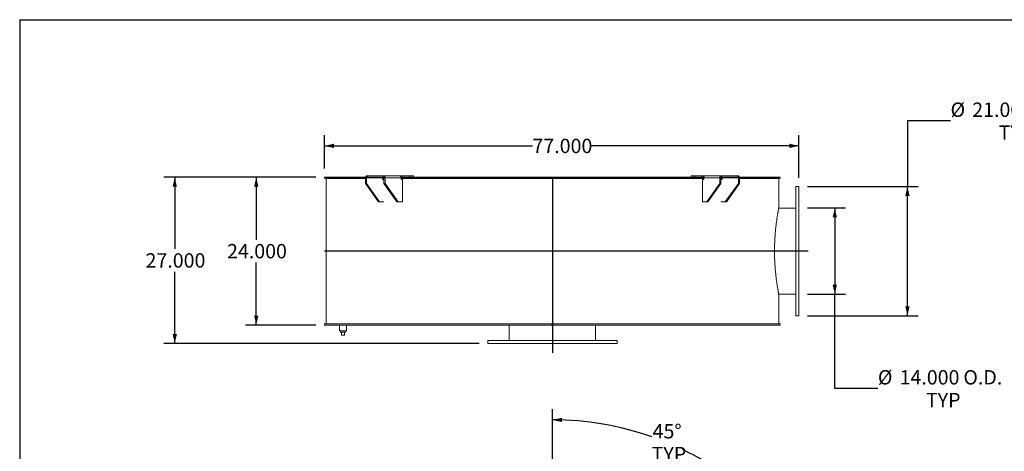
# Model space of a CAD drawing. Units: inches. Extents: x 0.5 to 10.5, y 0.5 to 7.9.
# Drawn here: x 0.5 to 6.2, y 5.4 to 7.9 of the extents above; entities that cross this region are included whole.
import ezdxf

# ---------------------------------------------------------------- set-up
doc = ezdxf.new("R2010")
doc.units = ezdxf.units.IN
doc.header["$MEASUREMENT"] = 0
doc.layers.add('FORMAT', color=7, linetype='Continuous')
doc.styles.add('SLDTEXTSTYLE0', font='TXT', dxfattribs={"width": 0.75})
doc.dimstyles.new('SLDDIMSTYLE0', dxfattribs={"dimtxt": 0.083333, "dimasz": 0.055, "dimexe": 0, "dimexo": 0.0625, "dimgap": 0.020833, "dimtad": 0, "dimtih": 1, "dimtoh": 1, "dimdec": 3, "dimlfac": 28, "dimrnd": 1e-09, "dimzin": 4, "dimdsep": 46, "dimtxsty": 'SLDTEXTSTYLE0', "dimsah": 1, "dimcen": 0.09, "dimadec": 0, "dimazin": 1, "dimtfac": 1, "dimtdec": 4, "dimtofl": 0, "dimtmove": 0, "dimatfit": 3, "dimfxl": 0, "dimfrac": 2, "dimtolj": 1, "dimtzin": 12, "dimarcsym": 0})
doc.dimstyles.new('SLDDIMSTYLE5', dxfattribs={"dimtxt": 0.083333, "dimasz": 0.055, "dimexe": 0, "dimexo": 0.0625, "dimgap": 0.020833, "dimtad": 0, "dimtih": 1, "dimtoh": 1, "dimdec": 4, "dimlfac": 28, "dimzin": 12, "dimdsep": 46, "dimtxsty": 'SLDTEXTSTYLE0', "dimsah": 1, "dimcen": 0.09, "dimazin": 3, "dimtfac": 1, "dimtdec": 4, "dimtofl": 0, "dimtmove": 0, "dimatfit": 3, "dimfxl": 0, "dimfrac": 2, "dimtolj": 1, "dimtzin": 12, "dimarcsym": 0})

# ---------------------------------------------------------------- blocks, each defined once
blk = doc.blocks.new('_D')
at = {"layer": 'FORMAT'}
for p, q in [((2.2175, 6.9615), (1.8091, 6.9615)), ((1.8716, 6.9615), (1.8716, 6.5992)), ((1.8716, 6.1044), (1.8716, 6.4668)), ((2.2175, 6.1044), (1.8091, 6.1044))]:
    blk.add_line(p, q, dxfattribs=at)
for points in [[(1.8716, 6.9615), (1.8591, 6.9065), (1.8841, 6.9065)], [(1.8716, 6.1044), (1.8841, 6.1594), (1.8591, 6.1594)]]:
    blk.add_solid(points, dxfattribs=at)
at = {"layer": 'FORMAT', "insert": (1.7023, 6.5742), "char_height": 0.08333, "attachment_point": 1, "style": 'SLDTEXTSTYLE0'}
blk.add_mtext('24.000', dxfattribs=at)
blk = doc.blocks.new('_D_1')
at = {"layer": 'FORMAT'}
for p, q in [((2.2175, 6.9615), (1.3366, 6.9615)), ((1.3991, 6.9615), (1.3991, 6.5456)), ((1.3991, 5.9972), (1.3991, 6.4132)), ((3.1639, 5.9972), (1.3366, 5.9972))]:
    blk.add_line(p, q, dxfattribs=at)
for points in [[(1.3991, 6.9615), (1.3866, 6.9065), (1.4116, 6.9065)], [(1.3991, 5.9972), (1.4116, 6.0522), (1.3866, 6.0522)]]:
    blk.add_solid(points, dxfattribs=at)
at = {"layer": 'FORMAT', "insert": (1.2298, 6.5206), "char_height": 0.08333, "attachment_point": 1, "style": 'SLDTEXTSTYLE0'}
blk.add_mtext('27.000', dxfattribs=at)
blk = doc.blocks.new('_D_2')
at = {"layer": 'FORMAT'}
for p, q in [((5.8974, 7.2888), (5.6474, 7.2888)), ((5.6474, 7.2888), (5.6474, 6.908)), ((5.0675, 6.908), (5.7099, 6.908)), ((5.6474, 6.158), (5.6474, 6.908)), ((5.0675, 6.158), (5.7099, 6.158))]:
    blk.add_line(p, q, dxfattribs=at)
for points in [[(5.6474, 6.908), (5.6349, 6.853), (5.6599, 6.853)], [(5.6474, 6.158), (5.6599, 6.213), (5.6349, 6.213)]]:
    blk.add_solid(points, dxfattribs=at)
at = {"layer": 'FORMAT', "char_height": 0.08333, "attachment_point": 1, "style": 'SLDTEXTSTYLE0'}
for s, insert in [('%%c', (5.8974, 7.3946)), ('21.000', (6.0232, 7.3946)), ('O.D.', (6.393, 7.3946)), ('TYP', (6.1759, 7.2622))]:
    blk.add_mtext(s, dxfattribs=dict(at, insert=insert))
blk = doc.blocks.new('_D_3')
at = {"layer": 'FORMAT'}
for p, q in [((5.0675, 6.783), (5.2886, 6.783)), ((5.2261, 6.783), (5.2261, 6.283)), ((5.0675, 6.283), (5.2886, 6.283)), ((5.2261, 5.737), (5.2261, 6.283)), ((5.4761, 5.737), (5.2261, 5.737))]:
    blk.add_line(p, q, dxfattribs=at)
for points in [[(5.2261, 6.783), (5.2136, 6.728), (5.2386, 6.728)], [(5.2261, 6.283), (5.2386, 6.338), (5.2136, 6.338)]]:
    blk.add_solid(points, dxfattribs=at)
at = {"layer": 'FORMAT', "char_height": 0.08333, "attachment_point": 1, "style": 'SLDTEXTSTYLE0'}
for s, insert in [('%%c', (5.4761, 5.8428)), ('14.000', (5.6019, 5.8428)), ('O.D.', (5.9717, 5.8428)), ('TYP', (5.7546, 5.7104))]:
    blk.add_mtext(s, dxfattribs=dict(at, insert=insert))
blk = doc.blocks.new('_D_4')
at = {"layer": 'FORMAT'}
for p, q in [((2.2675, 7.0115), (2.2675, 7.2058)), ((5.0175, 6.958), (5.0175, 7.2058)), ((2.2675, 7.1433), (3.4732, 7.1433)), ((5.0175, 7.1433), (3.8118, 7.1433))]:
    blk.add_line(p, q, dxfattribs=at)
for points in [[(2.2675, 7.1433), (2.3225, 7.1308), (2.3225, 7.1558)], [(5.0175, 7.1433), (4.9625, 7.1558), (4.9625, 7.1308)]]:
    blk.add_solid(points, dxfattribs=at)
at = {"layer": 'FORMAT', "insert": (3.4732, 7.1845), "char_height": 0.08333, "attachment_point": 1, "style": 'SLDTEXTSTYLE0'}
blk.add_mtext('77.000', dxfattribs=at)
blk = doc.blocks.new('_D_10')
at = {"layer": 'FORMAT'}
for p, q in [((3.5889, 4.2554), (3.5889, 5.617)), ((4.6218, 4.8499), (4.8617, 5.0898))]:
    blk.add_line(p, q, dxfattribs=at)
for start, end in [(70.6576, 90), (45, 64.2686)]:
    blk.add_arc((3.5889, 3.817), 1.7375, start, end, dxfattribs=at)
for points in [[(3.5889, 5.5545), (3.6437, 5.5411), (3.6441, 5.5661)], [(4.8175, 5.0456), (4.7867, 5.0929), (4.7693, 5.0749)]]:
    blk.add_solid(points, dxfattribs=at)
at = {"layer": 'FORMAT', "char_height": 0.08333, "attachment_point": 1, "style": 'SLDTEXTSTYLE0'}
for s, insert in [('45°', (4.17, 5.5297)), ('TYP', (4.1644, 5.3973))]:
    blk.add_mtext(s, dxfattribs=dict(at, insert=insert))

msp = doc.modelspace()

# ---------------------------------------------------------------- linework, layer by layer
at = {"color": 7, "linetype": 'Continuous', "lineweight": 15}
for p, q in [((2.5140244, 6.9615297), (2.5140244, 6.9704583)), ((2.5140244, 6.9704583), (2.6087262, 6.9704583)), ((2.6087262, 6.9615297), (2.6087262, 6.9704583)), ((2.6087262, 6.9704583), (2.7028543, 6.9704583)), ((2.7204743, 6.9704583), (2.7028508, 6.9704583)), ((2.7204743, 6.9704583), (2.7204743, 6.9615297)), ((2.7204743, 6.9704583), (2.7634058, 6.9704583)), ((2.7634058, 6.9704583), (2.7634058, 6.9615297)), ((2.7634058, 6.9704583), (2.7843267, 6.9704583)), ((2.7843267, 6.9615297), (2.7843267, 6.9704583)), ((4.3934529, 6.9704583), (4.3934529, 6.9615297)), ((4.3934529, 6.9704583), (4.4143738, 6.9704583)), ((4.4143738, 6.9704583), (4.4143738, 6.9615297)), ((4.4143738, 6.9704583), (4.4573053, 6.9704583)), ((4.4573053, 6.9704583), (4.4573053, 6.9615297)), ((4.4749254, 6.9704583), (4.4573053, 6.9704583)), ((4.4749254, 6.9704583), (4.5690534, 6.9704583)), ((4.5690534, 6.9615297), (4.5690534, 6.9704583)), ((4.5690534, 6.9704583), (4.6637552, 6.9704583)), ((4.6637552, 6.9615297), (4.6637552, 6.9704583)), ((2.2674688, 6.9551262), (2.2674688, 6.9615297)), ((2.5050958, 6.9615297), (2.2674688, 6.9615297)), ((2.5045542, 6.9551262), (2.2674688, 6.9551262)), ((2.2763898, 6.9548333), (2.2763898, 6.1110833)), ((2.2763898, 6.9548333), (2.2763898, 6.1110833)), ((2.5045542, 6.9548333), (2.2763898, 6.9548333)), ((2.2763898, 6.9548333), (2.2765096, 6.9548333)), ((2.2765096, 6.9548333), (2.2765096, 6.1110833)), ((2.3567469, 6.9551262), (2.3567469, 6.9548333)), ((2.3567594, 6.9551262), (2.3567594, 6.9548333)), ((2.3604951, 6.9551262), (2.3604951, 6.9548333)), ((2.3609988, 6.9548333), (2.3609988, 6.9551262)), ((2.3612112, 6.9551262), (2.3612112, 6.9548333)), ((2.3767532, 6.9548333), (2.3767532, 6.9551262)), ((2.3848352, 6.9551262), (2.3848352, 6.9548333)), ((2.3884857, 6.9551262), (2.3884857, 6.9548333)), ((2.4492179, 6.9548333), (2.4492179, 6.9551262)), ((2.4655339, 6.9551262), (2.4655339, 6.9548333)), ((2.4689398, 6.9551262), (2.4689398, 6.9548333)), ((2.5108676, 6.9570655), (2.5045542, 6.9570655)), ((2.5045542, 6.9570655), (2.5045542, 6.9258155)), ((2.5045542, 6.9258155), (2.5108676, 6.9258155)), ((2.5803156, 6.8186726), (2.5045542, 6.9258155)), ((2.5108676, 6.9570655), (2.6043067, 6.9570655)), ((2.5108676, 6.9570655), (2.5108676, 6.9258155)), ((2.5866291, 6.8186726), (2.5108676, 6.9258155)), ((2.5140244, 6.9615297), (2.6087262, 6.9615297)), ((2.6043067, 6.9526012), (2.6043067, 6.9570655)), ((2.6118829, 6.9551262), (2.6043067, 6.9551262)), ((2.6118829, 6.9548333), (2.6043067, 6.9548333)), ((2.6116799, 6.9481369), (2.6074635, 6.9481369)), ((2.6118829, 6.9570655), (2.6181963, 6.9570655)), ((2.6118829, 6.9258155), (2.6118829, 6.9570655)), ((2.6876443, 6.8186726), (2.6118829, 6.9258155)), ((2.6118829, 6.9258155), (2.6181963, 6.9258155)), ((2.7116355, 6.9570655), (2.6181963, 6.9570655)), ((2.6181963, 6.9258155), (2.6181963, 6.9570655)), ((2.6939578, 6.8186726), (2.6181963, 6.9258155)), ((3.5844255, 6.9615297), (2.7109701, 6.9615297)), ((2.7116355, 6.9526012), (2.7116355, 6.9570655)), ((3.5844255, 6.9551262), (2.7116355, 6.9551262)), ((4.4661442, 6.9548333), (2.7116355, 6.9548333)), ((2.7192116, 6.9481369), (2.7147922, 6.9481369)), ((2.7192116, 6.9481369), (2.7192116, 6.8186726)), ((2.7382308, 6.9548333), (2.7382308, 6.9551262)), ((2.7685469, 6.9551262), (2.7685469, 6.9548333)), ((2.7710341, 6.9551262), (2.7710341, 6.9548333)), ((2.9421477, 6.9548333), (2.9421477, 6.9551262)), ((2.977618, 6.9551262), (2.977618, 6.9548333)), ((2.9794713, 6.9551262), (2.9794713, 6.9548333)), ((3.1743304, 6.9548333), (3.1743304, 6.9551262)), ((3.2134047, 6.9551262), (3.2134047, 6.9548333)), ((3.2145431, 6.9551262), (3.2145431, 6.9548333)), ((3.4246313, 6.9548333), (3.4246313, 6.9551262)), ((3.4656018, 6.9551262), (3.4656018, 6.9548333)), ((3.4659756, 6.9551262), (3.4659756, 6.9548333)), ((3.5844255, 6.9615297), (3.5844255, 6.9551262)), ((3.5844255, 6.9615297), (3.5933541, 6.9615297)), ((3.5844255, 6.9551262), (3.5933541, 6.9551262)), ((3.5933541, 6.9551262), (3.5933541, 6.9615297)), ((4.4668187, 6.9615297), (3.5933541, 6.9615297)), ((4.4661442, 6.9551262), (3.5933541, 6.9551262)), ((3.6818284, 6.9548333), (3.6818284, 6.9551262)), ((3.682111, 6.9548333), (3.682111, 6.9551262)), ((3.7231872, 6.9551262), (3.7231872, 6.9548333)), ((3.9344657, 6.9548333), (3.9344657, 6.9551262)), ((3.9355166, 6.9548333), (3.9355166, 6.9551262)), ((3.9749031, 6.9551262), (3.9749031, 6.9548333)), ((4.1719996, 6.9548333), (4.1719996, 6.9551262)), ((4.1737729, 6.9548333), (4.1737729, 6.9551262)), ((4.2097485, 6.9551262), (4.2097485, 6.9548333)), ((4.3840488, 6.9548333), (4.3840488, 6.9551262)), ((4.386467, 6.9548333), (4.386467, 6.9551262)), ((4.4174593, 6.9551262), (4.4174593, 6.9548333)), ((4.458568, 6.8186726), (4.458568, 6.9481369)), ((4.458568, 6.9481369), (4.4629874, 6.9481369)), ((4.4597335, 6.9551262), (4.4597335, 6.9548333)), ((4.4661442, 6.9570655), (4.5595833, 6.9570655)), ((4.4661442, 6.9526012), (4.4661442, 6.9570655)), ((4.4838218, 6.8186726), (4.5595833, 6.9258155)), ((4.4901353, 6.8186726), (4.5658967, 6.9258155)), ((4.5595833, 6.9570655), (4.5595833, 6.9258155)), ((4.5658967, 6.9570655), (4.5595833, 6.9570655)), ((4.5595833, 6.9258155), (4.5658967, 6.9258155)), ((4.5658967, 6.9570655), (4.5658967, 6.9258155)), ((4.5734729, 6.9551262), (4.5658967, 6.9551262)), ((4.5734729, 6.9548333), (4.5658967, 6.9548333)), ((4.5660997, 6.9481369), (4.5703161, 6.9481369)), ((4.5690534, 6.9615297), (4.6637552, 6.9615297)), ((4.5734729, 6.9570655), (4.666912, 6.9570655)), ((4.5734729, 6.9526012), (4.5734729, 6.9570655)), ((4.5911505, 6.8186726), (4.666912, 6.9258155)), ((4.597464, 6.8186726), (4.6732254, 6.9258155)), ((4.666912, 6.9570655), (4.6732254, 6.9570655)), ((4.666912, 6.9258155), (4.666912, 6.9570655)), ((4.666912, 6.9258155), (4.6732254, 6.9258155)), ((4.9103108, 6.9615297), (4.6726838, 6.9615297)), ((4.6732254, 6.9258155), (4.6732254, 6.9570655)), ((4.9103108, 6.9551262), (4.6732254, 6.9551262)), ((4.9013898, 6.9548333), (4.6732254, 6.9548333)), ((4.6961418, 6.9548333), (4.6961418, 6.9551262)), ((4.6995091, 6.9548333), (4.6995091, 6.9551262)), ((4.7167482, 6.9551262), (4.7167482, 6.9548333)), ((4.7825455, 6.9548333), (4.7825455, 6.9551262)), ((4.7861756, 6.9548333), (4.7861756, 6.9551262)), ((4.795246, 6.9551262), (4.795246, 6.9548333)), ((4.8165684, 6.9548333), (4.8165684, 6.9551262)), ((4.8167808, 6.9548333), (4.8167808, 6.9551262)), ((4.820515, 6.9548333), (4.820515, 6.9551262)), ((4.8210327, 6.9548333), (4.8210327, 6.9551262)), ((4.9013898, 6.9548333), (4.9013898, 6.7851905)), ((4.9103108, 6.9615297), (4.9103108, 6.9551262)), ((5.0174612, 6.9079583), (4.9996041, 6.9079583)), ((4.9996041, 6.1579583), (4.9996041, 6.9079583)), ((5.0174612, 6.1579583), (5.0174612, 6.9079583)), ((2.5803156, 6.8186726), (2.5866291, 6.8186726)), ((2.5866291, 6.8186726), (2.6116799, 6.8186726)), ((2.6876443, 6.8186726), (2.6939578, 6.8186726)), ((2.7192116, 6.8186726), (2.6939578, 6.8186726)), ((4.4838218, 6.8186726), (4.458568, 6.8186726)), ((4.4838218, 6.8186726), (4.4901353, 6.8186726)), ((4.5660997, 6.8186726), (4.5911505, 6.8186726)), ((4.5911505, 6.8186726), (4.597464, 6.8186726)), ((4.9996041, 6.7829583), (4.9009601, 6.7829583)), ((4.9996041, 6.5329801), (4.8767574, 6.5329801)), ((4.9996041, 6.5329797), (4.8767574, 6.5329797)), ((4.8767577, 6.5329369), (4.9996041, 6.5329369)), ((4.8767577, 6.5329365), (4.9996041, 6.5329365)), ((4.90096, 6.2829583), (4.9996041, 6.2829583)), ((4.9013898, 6.2807262), (4.9013898, 6.1110833)), ((2.2674688, 6.1043869), (2.2674688, 6.1107905)), ((2.2674688, 6.1107905), (3.5844255, 6.1107905)), ((4.9013898, 6.1110833), (2.2763898, 6.1110833)), ((2.2763898, 6.1110833), (2.2765096, 6.1110833)), ((2.2811934, 6.1110833), (2.2811934, 6.1107905)), ((3.5844255, 6.1107905), (3.5844255, 6.1043869)), ((3.5933541, 6.1107905), (3.5844255, 6.1107905)), ((3.5933541, 6.1043869), (3.5933541, 6.1107905)), ((3.5933541, 6.1107905), (4.9103108, 6.1107905)), ((4.8965862, 6.1107905), (4.8965862, 6.1110833)), ((4.9103108, 6.1107905), (4.9103108, 6.1043869)), ((4.9996041, 6.1579583), (5.0174612, 6.1579583)), ((2.2674688, 6.1043869), (3.5844255, 6.1043869)), ((2.3545148, 6.1043869), (2.3545148, 6.0709047)), ((2.3946934, 6.0709047), (2.3545148, 6.0709047)), ((2.3600952, 6.0709047), (2.3600952, 6.0637619)), ((2.3600952, 6.0637619), (2.389113, 6.0637619)), ((2.3656755, 6.0459047), (2.3656755, 6.0637619)), ((2.3835327, 6.0459047), (2.3835327, 6.0637619)), ((2.389113, 6.0637619), (2.389113, 6.0709047)), ((2.3946934, 6.0709047), (2.3946934, 6.1043869)), ((3.3388898, 6.1043869), (3.3388898, 6.0151012)), ((3.5844255, 6.1043869), (3.5933541, 6.1043869)), ((3.588868, 6.1043869), (3.588868, 6.0151012)), ((3.5888684, 6.1043869), (3.5888684, 6.0151012)), ((3.5889112, 6.0151012), (3.5889112, 6.1043869)), ((3.5889116, 6.0151012), (3.5889116, 6.1043869)), ((3.5933541, 6.1043869), (4.9103108, 6.1043869)), ((3.8388898, 6.0151012), (3.8388898, 6.1043869)), ((2.3656755, 6.0459047), (2.3835327, 6.0459047)), ((3.2138898, 6.0151012), (3.2138898, 5.997244)), ((3.2138898, 6.0151012), (3.9638898, 6.0151012)), ((3.2138898, 5.997244), (3.9638898, 5.997244)), ((3.9638898, 5.997244), (3.9638898, 6.0151012))]:
    msp.add_line(p, q, dxfattribs=at)
at = {"color": 7, "linetype": 'Continuous', "lineweight": 15, "flags": 128}
for points in [[(2.5140244, 6.9704583), (2.5121768, 6.970201), (2.5104003, 6.9694388), (2.508763, 6.9682012), (2.5073279, 6.9665356), (2.5061502, 6.9645061), (2.5052751, 6.9621907), (2.5047361, 6.9596783), (2.5045542, 6.9570655)], [(2.6181963, 6.9570655), (2.6180144, 6.9596783), (2.6174755, 6.9621907), (2.6166003, 6.9645061), (2.6154226, 6.9665356), (2.6139875, 6.9682012), (2.6123502, 6.9694388), (2.6105737, 6.970201), (2.6087262, 6.9704583)], [(4.5690534, 6.9704583), (4.5672059, 6.970201), (4.5654294, 6.9694388), (4.5637921, 6.9682012), (4.562357, 6.9665356), (4.5611793, 6.9645061), (4.5603041, 6.9621907), (4.5597652, 6.9596783), (4.5595833, 6.9570655)], [(4.6732254, 6.9570655), (4.6730435, 6.9596783), (4.6725046, 6.9621907), (4.6716294, 6.9645061), (4.6704517, 6.9665356), (4.6690166, 6.9682012), (4.6673793, 6.9694388), (4.6656028, 6.970201), (4.6637552, 6.9704583)]]:
    msp.add_lwpolyline(points, dxfattribs=at)
at = {"color": 7, "linetype": 'Continuous', "lineweight": 15}
for centre, start, end in [((2.5148135, 6.9576235), 101.4217537, 188.049467), ((2.6082527, 6.9520431), 171.950533, 258.5782463), ((2.607937, 6.9576235), 351.950533, 78.5782463), ((2.7155814, 6.9520431), 171.950533, 258.5782463), ((4.4621982, 6.9520431), 281.4217537, 8.049467), ((4.5698426, 6.9576235), 101.4217537, 188.049467), ((4.569527, 6.9520431), 281.4217537, 8.049467), ((4.6629661, 6.9576235), 351.950533, 78.5782463)]:
    msp.add_arc(centre, 0.0039852, start, end, dxfattribs=at)
for points, knots in [([(2.7070669, 6.9686638), (2.706679, 6.9689127), (2.7058916, 6.969418), (2.7048102, 6.9699533), (2.7038607, 6.9703081), (2.7032307, 6.9704443), (2.7029432, 6.970455), (2.7028543, 6.9704583)], [0, 0, 0, 0, 0.223971593, 0.454616201, 0.672816486, 0.898741274, 1, 1, 1, 1]), ([(2.7116355, 6.9570655), (2.7116097, 6.9578147), (2.7115573, 6.9593354), (2.7111388, 6.9615336), (2.7104861, 6.9636181), (2.7095862, 6.9655412), (2.708447, 6.9673046), (2.7075322, 6.9682055), (2.7070669, 6.9686638)], [0, 0, 0, 0, 0.160240798, 0.325220946, 0.483967645, 0.647326326, 0.820610253, 1, 1, 1, 1]), ([(4.4707146, 6.9686654), (4.470298, 6.96826), (4.4694523, 6.9674371), (4.4683616, 6.9658276), (4.4674414, 6.9639848), (4.4667321, 6.9619), (4.4662407, 6.9595671), (4.4661767, 6.9579089), (4.4661442, 6.9570655)], [0, 0, 0, 0, 0.160210666, 0.3252145, 0.483122006, 0.645574867, 0.819714608, 1, 1, 1, 1]), ([(4.4749254, 6.9704583), (4.474741, 6.9704459), (4.4743669, 6.9704208), (4.4735913, 6.9701974), (4.472688, 6.9698227), (4.4718697, 6.969389), (4.4712015, 6.9689865), (4.4708772, 6.9687726), (4.4707146, 6.9686654)], [0, 0, 0, 0, 0.200784198, 0.407407382, 0.60764295, 0.813450385, 0.906509983, 1, 1, 1, 1]), ([(2.6060518, 6.9609319), (2.6057239, 6.960652), (2.6050684, 6.9600924), (2.6045006, 6.9588097), (2.6043164, 6.9577495), (2.6043081, 6.9571611), (2.6043067, 6.9570655)], [0, 0, 0, 0, 0.3110710742, 0.6218716404, 0.9385292505, 1, 1, 1, 1]), ([(2.6081525, 6.9615297), (2.6078573, 6.9615247), (2.6073956, 6.9615167), (2.6067835, 6.9614198), (2.6063937, 6.9612844), (2.6061535, 6.9611123), (2.6060851, 6.9609908), (2.606052, 6.960932)], [0, 0, 0, 0, 0.323621306, 0.50613455, 0.690207671, 0.850196086, 1, 1, 1, 1]), ([(4.5717284, 6.9609315), (4.5716717, 6.9610216), (4.5715755, 6.9611746), (4.5712368, 6.9613456), (4.5707961, 6.9614607), (4.5702378, 6.9615217), (4.5698302, 6.961527), (4.5696272, 6.9615297)], [0, 0, 0, 0, 0.229330121, 0.389193843, 0.549075842, 0.775366219, 1, 1, 1, 1]), ([(4.5734729, 6.9570655), (4.5734385, 6.9575668), (4.5733698, 6.9585696), (4.5728095, 6.9598991), (4.5721761, 6.9606197), (4.5717733, 6.9609002), (4.5717284, 6.9609315)], [0, 0, 0, 0, 0.3207820649, 0.6416247917, 0.960004397, 1, 1, 1, 1]), ([(4.9013898, 6.2807262), (4.9013898, 6.2807262), (4.9013699, 6.2808286), (4.9012908, 6.2812379), (4.9012315, 6.2815446), (4.9010745, 6.2823598), (4.9009766, 6.2828684), (4.9007429, 6.2840883), (4.900607, 6.2848003), (4.900144, 6.2872373), (4.8997632, 6.2892561), (4.8990927, 6.292871), (4.8988525, 6.2941746), (4.898341, 6.2969762), (4.8980709, 6.2984675), (4.8972212, 6.3032075), (4.8966023, 6.3067218), (4.8952783, 6.3144471), (4.8945732, 6.3186581), (4.8934648, 6.3255037), (4.8930869, 6.3278739), (4.8925092, 6.3315642), (4.8923146, 6.3328182), (4.8919241, 6.3353587), (4.891728, 6.3366464), (4.8907438, 6.3431722), (4.8899456, 6.3486702), (4.8883497, 6.3602089), (4.8875521, 6.3662497), (4.8859798, 6.378879), (4.8852052, 6.3854673), (4.8842659, 6.3940584), (4.8840795, 6.3957943), (4.8837121, 6.3992824), (4.8835308, 6.4010369), (4.8829944, 6.4063319), (4.882647, 6.4099036), (4.8816387, 6.4207428), (4.8810116, 6.4281336), (4.8798653, 6.4432442), (4.8793459, 6.4509639), (4.8786612, 6.4627967), (4.8784486, 6.4667833), (4.8781551, 6.4728281), (4.8780617, 6.4748514), (4.8778844, 6.478897), (4.8778004, 6.4809219), (4.8774043, 6.4910563), (4.877163, 6.499196), (4.876836, 6.5155389), (4.8767501, 6.5237419), (4.8767406, 6.5360944), (4.8767573, 6.5402198), (4.876831, 6.548487), (4.876888, 6.5526308), (4.8770426, 6.5609264), (4.8771398, 6.5650599), (4.8773731, 6.5732985), (4.8775093, 6.5774063), (4.8778192, 6.5855739), (4.8779927, 6.589635), (4.8783759, 6.5977117), (4.8785854, 6.6017252), (4.8790376, 6.6096854), (4.8792806, 6.6136364), (4.8797977, 6.6214686), (4.8800716, 6.6253457), (4.8806478, 6.6330226), (4.8809504, 6.6368251), (4.8815794, 6.6443242), (4.8819061, 6.6480238), (4.8825811, 6.6553237), (4.8829294, 6.6589242), (4.8836452, 6.6660259), (4.8840131, 6.66953), (4.8847637, 6.6764245), (4.8851461, 6.6798118), (4.8859226, 6.6864664), (4.8863167, 6.6897347), (4.8875089, 6.6993356), (4.8883187, 6.7054783), (4.8895313, 6.7142535), (4.8899356, 6.7171087), (4.8907395, 6.7226649), (4.8911391, 6.7253656), (4.8919305, 6.7306129), (4.8923224, 6.7331596), (4.8930926, 6.7380786), (4.8934713, 6.7404537), (4.8942135, 6.7450362), (4.8945768, 6.7472436), (4.8952855, 6.7514896), (4.8956312, 6.7535301), (4.8962999, 6.7574287), (4.8966229, 6.7592874), (4.8970887, 6.7619393), (4.897241, 6.7628012), (4.8975381, 6.7644744), (4.8976831, 6.7652862), (4.8983893, 6.7692225), (4.8988948, 6.7719795), (4.8997758, 6.7767271), (4.9001512, 6.7787174), (4.9007608, 6.7819261), (4.900995, 6.7831446), (4.9013104, 6.7847812), (4.9013898, 6.7851905), (4.9013898, 6.7851905)], [0, 0, 0, 0, 0.015625, 0.015625, 0.03125, 0.03125, 0.046875, 0.046875, 0.0625, 0.0625, 0.09375, 0.09375, 0.109375, 0.109375, 0.125, 0.125, 0.15625, 0.15625, 0.1875, 0.1875, 0.203125, 0.203125, 0.2109375, 0.2109375, 0.21875, 0.21875, 0.25, 0.25, 0.28125, 0.28125, 0.3125, 0.3125, 0.3203125, 0.3203125, 0.328125, 0.328125, 0.34375, 0.34375, 0.375, 0.375, 0.40625, 0.40625, 0.421875, 0.421875, 0.4296875, 0.4296875, 0.4375, 0.4375, 0.46875, 0.46875, 0.5, 0.5, 0.515625, 0.515625, 0.53125, 0.53125, 0.546875, 0.546875, 0.5625, 0.5625, 0.578125, 0.578125, 0.59375, 0.59375, 0.609375, 0.609375, 0.625, 0.625, 0.640625, 0.640625, 0.65625, 0.65625, 0.671875, 0.671875, 0.6875, 0.6875, 0.703125, 0.703125, 0.71875, 0.71875, 0.75, 0.75, 0.765625, 0.765625, 0.78125, 0.78125, 0.796875, 0.796875, 0.8125, 0.8125, 0.828125, 0.828125, 0.84375, 0.84375, 0.859375, 0.859375, 0.8671875, 0.8671875, 0.875, 0.875, 0.90625, 0.90625, 0.9375, 0.9375, 0.96875, 0.96875, 1, 1, 1, 1])]:
    msp.add_open_spline(points, degree=3, knots=knots, dxfattribs=at)
at = {"layer": 'FORMAT'}
for p, q in [((0.4999971, 7.8750016), (10.4999971, 7.8750016)), ((0.4999971, 7.8750016), (0.4999971, 0.5000016)), ((3.5888898, 6.9615297), (3.5888898, 5.9436726)), ((5.0710327, 6.5329583), (2.2674688, 6.5329583))]:
    msp.add_line(p, q, dxfattribs=at)

# ---------------------------------------------------------------- dimensions: what is measured, and where the dimension line sits
for base, p1, p2, picture, middle in [((5.6473825, 6.9079583), (5.0174612, 6.1579583), (5.0174612, 6.9079583), '_D_2', (5.6473825, 7.2887716)), ((5.2260844, 6.2829583), (5.0174612, 6.7829583), (5.0174612, 6.2829583), '_D_3', (5.2260844, 5.7369714))]:
    dim = msp.add_linear_dim(base=base, p1=p1, p2=p2, angle=90, text='%%c<> O.D.\\PTYP', dimstyle='SLDDIMSTYLE0', dxfattribs=at)
    dim.commit()
    dim.dimension.update_dxf_attribs({"geometry": picture, "text_midpoint": middle, "dimtype": 160})
dim = msp.add_linear_dim(base=(2.2674688, 7.1433008), p1=(5.0174612, 6.9079583), p2=(2.2674688, 6.9615297), dimstyle='SLDDIMSTYLE0', dxfattribs=at)
dim.commit()
dim.dimension.update_dxf_attribs({"geometry": '_D_4', "text_midpoint": (3.642465, 7.1433008), "dimtype": 160})
for base, p2, picture, middle in [((1.3991381, 5.997244), (3.2138898, 5.997244), '_D_1', (1.3991381, 6.4793869)), ((1.8715791, 6.1043869), (2.2674688, 6.1043869), '_D', (1.8715791, 6.5329583))]:
    dim = msp.add_linear_dim(base=base, p1=(2.2674688, 6.9615297), p2=p2, angle=90, dimstyle='SLDDIMSTYLE0', dxfattribs=at)
    dim.commit()
    dim.dimension.update_dxf_attribs({"geometry": picture, "text_midpoint": middle, "dimtype": 160})
dim = msp.add_angular_dim_2l(base=(4.5945397, 5.2339042), line1=((3.5888898, 4.2054158), (3.5888898, 3.4286301)), line2=((4.5864154, 4.8145486), (4.545378, 4.7735112)), text='<>\\PTYP', dimstyle='SLDDIMSTYLE5', dxfattribs=at)
dim.commit()
dim.dimension.update_dxf_attribs({"geometry": '_D_10', "text_midpoint": (4.2537998, 5.4222577), "dimtype": 162})

doc.saveas('drawing.dxf')
